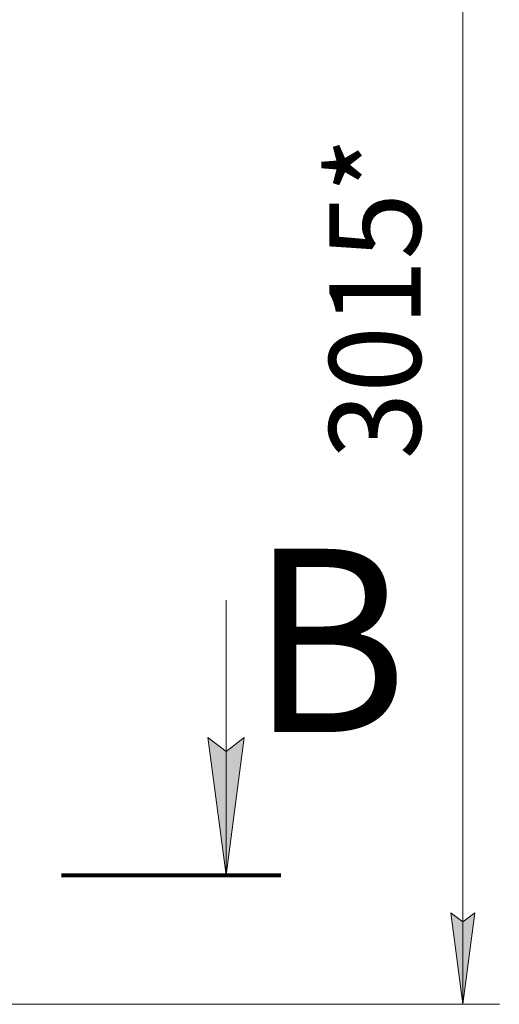
# Model space of a CAD drawing. Units: millimetres. Extents: x 0 to 17410, y -6 to 11880.
# Drawn here: x 12145 to 13194, y 6321 to 8471 of the extents above; entities that cross this region are included whole.
import ezdxf

# ---------------------------------------------------------------- set-up
doc = ezdxf.new("R2010")
doc.units = ezdxf.units.MM
doc.linetypes.add('K5LT_REINFORCED', pattern=[0])
doc.linetypes.add('K5LT_THIN', pattern=[0])
doc.layers.add('DIM', color=6, linetype='Continuous', true_color=0xff00ff)
doc.layers.add('FOR', color=7, linetype='Continuous', true_color=0xffffff)
doc.styles.add('KTEXTSTYLE', font='GOST_AU.ttf', dxfattribs={"width": 0.96, "height": 5})

msp = doc.modelspace()

# ---------------------------------------------------------------- hatches: boundary and pattern name
at = {"layer": 'DIM'}
msp.add_hatch(color=7, dxfattribs=at).paths.add_polyline_path([(13114, 6320.9), (13140.3, 6520.9), (13114, 6500.9), (13087.6, 6520.9)])
at = {"layer": 'FOR'}
msp.add_hatch(color=7, dxfattribs=at).paths.add_polyline_path([(12596.6, 6603.2), (12636.1, 6903.2), (12596.6, 6873.2), (12557.1, 6903.2)])

# ---------------------------------------------------------------- linework, layer by layer
at = {"layer": 'DIM', "color": 7, "linetype": 'K5LT_THIN', "lineweight": 18}
for p, q in [((13114, 9335.9), (13114, 6320.9)), ((13114, 6320.9), (13087.6, 6520.9)), ((13087.6, 6520.9), (13114, 6500.9)), ((13114, 6500.9), (13140.3, 6520.9)), ((13140.3, 6520.9), (13114, 6320.9)), ((10831.7, 6320.9), (13194, 6320.9))]:
    msp.add_line(p, q, dxfattribs=at)
at = {"layer": 'FOR', "color": 7, "linetype": 'K5LT_THIN', "lineweight": 18}
for p, q in [((12596.6, 7203.2), (12596.6, 6603.2)), ((12596.6, 6603.2), (12557.1, 6903.2)), ((12557.1, 6903.2), (12596.6, 6873.2)), ((12596.6, 6873.2), (12636.1, 6903.2)), ((12636.1, 6903.2), (12596.6, 6603.2))]:
    msp.add_line(p, q, dxfattribs=at)
at = {"layer": 'FOR', "color": 134, "linetype": 'K5LT_REINFORCED', "lineweight": 80, "true_color": 0x009696}
msp.add_line((12236.6, 6603.2), (12716.6, 6603.2), dxfattribs=at)

# ---------------------------------------------------------------- texts
at = {"layer": 'DIM', "color": 7, "style": 'KTEXTSTYLE', "oblique": 15, "width": 0.96}
msp.add_text('3015*', height=200, rotation=90, dxfattribs=at).set_placement((13022.2, 7511))
at = {"layer": 'FOR', "color": 5, "true_color": 0x0000ff, "style": 'KTEXTSTYLE', "width": 0.96}
msp.add_text('В', height=400, dxfattribs=at).set_placement((12649.2, 6915.5))

doc.saveas('drawing.dxf')
